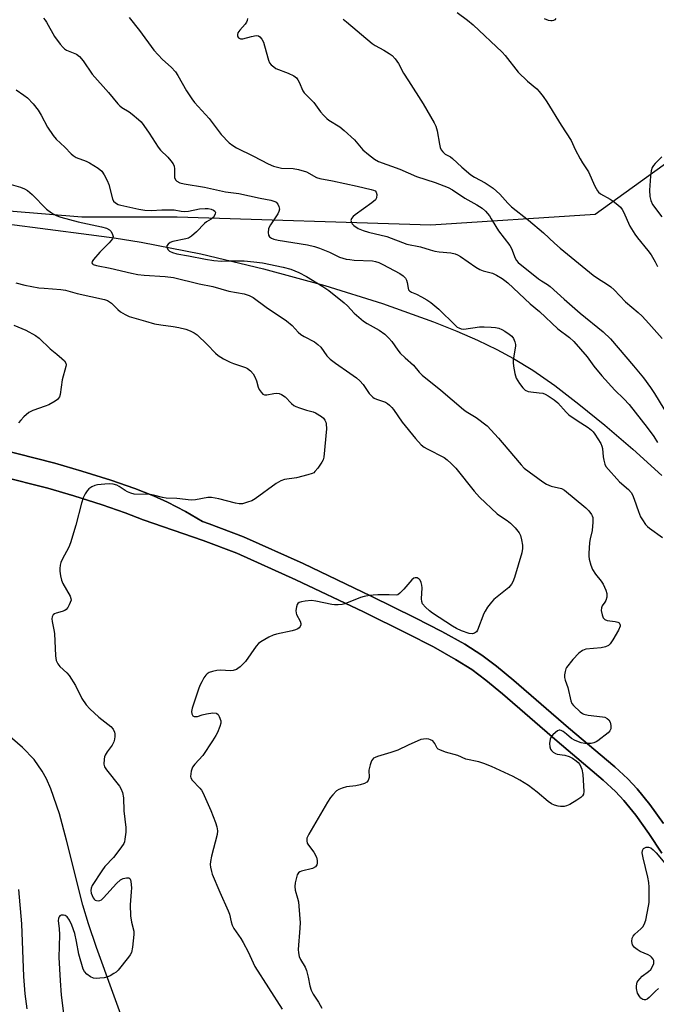
# Model space of a CAD drawing. Units: inches. Extents: x 1321762 to 1327762, y 525447 to 529447.
# Drawn here: x 1323147 to 1323349, y 526736 to 527048 of the extents above; entities that cross this region are included whole.
import ezdxf

# ---------------------------------------------------------------- set-up
doc = ezdxf.new("R2010")
doc.units = ezdxf.units.IN
doc.header["$MEASUREMENT"] = 0
for name, color, linetype in [('NTRL-Pasture Land', 2, 'Continuous'), ('NTRL-Trees', 3, 'Continuous'), ('TRANS-Driveway', 251, 'Continuous'), ('Undefined', 1, 'Continuous')]:
    doc.layers.add(name, color=color, linetype=linetype)

msp = doc.modelspace()

# ---------------------------------------------------------------- linework, layer by layer
at = {"layer": 'NTRL-Pasture Land'}
for points in [[(1323142.66, 526983.29, 0), (1323168.71, 526979.91, 0), (1323176.68, 526978.83, 0), (1323185.29, 526977.43, 0), (1323204.26, 526973.7, 0), (1323224.11, 526969.03, 0), (1323243.57, 526963.72, 0), (1323261.85, 526958, 0), (1323278.03, 526952.19, 0), (1323285.38, 526949.23, 0), (1323291.99, 526946.34, 0), (1323298.08, 526943.41, 0), (1323303.39, 526940.58, 0), (1323309.48, 526936.83, 0), (1323316.42, 526931.99, 0), (1323324.08, 526926.15, 0), (1323332.3, 526919.46, 0), (1323341.17, 526911.82, 0), (1323350.37, 526903.51, 0)], [(1323350.9, 526793.2, 0), (1323346.63, 526799.18, 0), (1323342.59, 526804.22, 0), (1323339.61, 526807.35, 0), (1323335.46, 526811.19, 0), (1323320.81, 526823.52, 0), (1323303.48, 526838.56, 0), (1323298, 526843.04, 0), (1323293.27, 526846.58, 0), (1323287.87, 526850.03, 0), (1323280.6, 526854.09, 0), (1323272.2, 526858.42, 0), (1323258.22, 526865.3, 0), (1323236.66, 526875.56, 0), (1323217.72, 526884.02, 0), (1323206.88, 526888.18, 0), (1323204.79, 526888.92, 0), (1323199.3, 526892.05, 0), (1323193.6, 526895, 0), (1323189.16, 526897.05, 0), (1323183.29, 526899.34, 0), (1323175.65, 526901.98, 0), (1323166.43, 526904.9, 0), (1323157.96, 526907.37, 0), (1323127.49, 526915.1, 0)], [(1323125.4, 526907.08, 0), (1323155.66, 526899.46, 0), (1323163.92, 526897.05, 0), (1323172.88, 526894.21, 0), (1323180.25, 526891.66, 0), (1323185.9, 526889.46, 0), (1323204.95, 526882.94, 0), (1323215.58, 526878.86, 0), (1323234.32, 526870.48, 0), (1323255.78, 526860.27, 0), (1323269.68, 526853.43, 0), (1323277.96, 526849.16, 0), (1323285, 526845.22, 0), (1323290.09, 526841.98, 0), (1323294.55, 526838.63, 0), (1323299.88, 526834.29, 0), (1323317.18, 526819.27, 0), (1323331.76, 526806.99, 0), (1323335.68, 526803.37, 0), (1323338.38, 526800.54, 0), (1323342.17, 526795.81, 0), (1323346.28, 526790.06, 0), (1323350.35, 526783.76, 0)], [(1323181.1, 526726.57, 0), (1323171.12, 526753.87, 0), (1323168.57, 526761.4, 0), (1323166.77, 526767.27, 0), (1323161.65, 526787.97, 0), (1323159.35, 526796.32, 0), (1323156.65, 526804.19, 0), (1323155.28, 526807.32, 0), (1323153.95, 526809.82, 0), (1323151.33, 526813.46, 0), (1323147.62, 526817.34, 0), (1323142.86, 526821.4, 0)]]:
    msp.add_polyline3d(points, dxfattribs=at)
at = {"layer": 'NTRL-Trees'}
msp.add_lwpolyline([(1323358, 527006.97), (1323329.27, 526986.22), (1323277.15, 526982.8), (1323196.76, 526985.4), (1323166.47, 526985.4), (1323087.04, 526991.92), (1322976.37, 526993.22), (1322982.88, 527115.61), (1322995.5, 527235.34), (1322997.13, 527250.82)], dxfattribs=at)
at = {"layer": 'TRANS-Driveway'}
for points in [[(1323127.49, 526915.1), (1323157.96, 526907.37), (1323166.43, 526904.9), (1323175.65, 526901.98), (1323183.29, 526899.34), (1323189.16, 526897.05), (1323193.6, 526895), (1323199.3, 526892.05), (1323204.79, 526888.92), (1323206.88, 526888.18), (1323217.72, 526884.02), (1323236.66, 526875.56), (1323258.22, 526865.3), (1323272.2, 526858.42), (1323280.6, 526854.09), (1323287.87, 526850.03), (1323293.27, 526846.58), (1323298, 526843.04), (1323303.48, 526838.56), (1323320.81, 526823.52), (1323335.46, 526811.19), (1323339.61, 526807.35), (1323342.59, 526804.22), (1323346.63, 526799.18), (1323350.9, 526793.2)], [(1323350.35, 526783.76), (1323346.28, 526790.05), (1323342.17, 526795.81), (1323338.38, 526800.54), (1323335.68, 526803.37), (1323331.76, 526806.99), (1323317.18, 526819.27), (1323299.88, 526834.29), (1323294.55, 526838.63), (1323290.09, 526841.98), (1323285, 526845.22), (1323277.96, 526849.16), (1323269.68, 526853.43), (1323255.78, 526860.27), (1323234.32, 526870.48), (1323215.58, 526878.86), (1323204.95, 526882.94), (1323185.9, 526889.46), (1323180.25, 526891.66), (1323172.88, 526894.21), (1323163.92, 526897.05), (1323155.66, 526899.46), (1323125.4, 526907.08)]]:
    msp.add_lwpolyline(points, dxfattribs=at)
at = {"layer": 'Undefined'}
for points, elevation in [([(1323154.31, 527048.44), (1323154.83, 527047.86), (1323155.31, 527047.15), (1323157.85, 527042.59), (1323159.59, 527040.22), (1323160.52, 527039.1), (1323160.94, 527038.73), (1323161.63, 527038.32), (1323164.82, 527037.01), (1323165.74, 527036.31), (1323166.88, 527034.94), (1323169.72, 527030.72), (1323174.94, 527024.87), (1323177.86, 527021.29), (1323178.48, 527020.7), (1323179.16, 527020.18), (1323181.54, 527018.72), (1323182.46, 527018.06), (1323184.45, 527016.38), (1323185.27, 527015.58), (1323186.17, 527014.42), (1323187.84, 527011.99), (1323190.66, 527007.53), (1323191.44, 527006.65), (1323193.78, 527004.38), (1323194.75, 527003.26), (1323195.44, 527002.31), (1323195.78, 527001.54), (1323195.91, 527000.72), (1323195.91, 526997.91), (1323196.13, 526997.24), (1323196.55, 526996.74), (1323197.53, 526996.26), (1323198.95, 526995.89), (1323205.35, 526994.86), (1323212, 526993.38), (1323216.3, 526992.84), (1323223.01, 526991.35), (1323226.38, 526990.76), (1323227.69, 526990.36), (1323228.13, 526990.1), (1323228.64, 526989.47), (1323228.98, 526988.71), (1323229.11, 526987.91), (1323228.94, 526987.15), (1323228.59, 526986.39), (1323226.28, 526982.98), (1323225.86, 526982.22), (1323225.67, 526981.68), (1323225.53, 526980.53), (1323225.62, 526979.72), (1323226.02, 526979.12), (1323226.63, 526978.69), (1323227.39, 526978.4), (1323228.78, 526978.09), (1323238.05, 526976.57), (1323240.25, 526976.12), (1323241.87, 526975.55), (1323245.06, 526974.25), (1323248.17, 526972.74), (1323250.29, 526972.1), (1323251.41, 526971.91), (1323252.88, 526971.78), (1323258.61, 526971.51), (1323259.62, 526971.35), (1323260.66, 526971.01), (1323261.94, 526970.39), (1323267.27, 526967.52), (1323268.39, 526966.78), (1323269.07, 526966.07), (1323269.45, 526965.39), (1323269.67, 526964.62), (1323269.93, 526962.82), (1323270.1, 526962.39), (1323270.35, 526962.04), (1323271.01, 526961.6), (1323272.59, 526960.94), (1323274.14, 526960.14), (1323275.92, 526959.14), (1323277.11, 526958.35), (1323279.72, 526956.21), (1323284.83, 526951.12), (1323285.49, 526950.54), (1323285.97, 526950.25), (1323286.76, 526949.96), (1323287.59, 526949.86), (1323292.59, 526950.62), (1323294, 526950.65), (1323296.27, 526950.52), (1323297.69, 526950.39), (1323298.68, 526950.18), (1323299.61, 526949.8), (1323300.59, 526949.24), (1323302.03, 526948.32), (1323302.86, 526947.61), (1323303.34, 526946.89), (1323303.81, 526945.83), (1323304, 526945), (1323304.01, 526944.44), (1323303.23, 526940.16), (1323303.2, 526939.3), (1323303.35, 526938.13), (1323303.81, 526935.79), (1323304.25, 526934.39), (1323305.23, 526932.64), (1323306.27, 526931.25), (1323307.09, 526930.53), (1323307.99, 526930.15), (1323308.84, 526929.98), (1323311.48, 526929.74), (1323312.62, 526929.56), (1323313.4, 526929.26), (1323314.38, 526928.7), (1323316.29, 526927.44), (1323317.41, 526926.58), (1323320.09, 526923.54), (1323320.93, 526922.76), (1323323.55, 526920.91), (1323326.98, 526918.71), (1323328.05, 526917.87), (1323328.63, 526917.3), (1323329.16, 526916.61), (1323330.11, 526915.12), (1323331, 526913.61), (1323331.37, 526912.83), (1323331.57, 526912.01), (1323331.77, 526909.44), (1323331.95, 526908.37), (1323332.31, 526907.06), (1323332.68, 526906.35), (1323337.01, 526901.47), (1323339.79, 526899.1), (1323340.63, 526898.14), (1323341.05, 526897.36), (1323341.65, 526895.99), (1323342.98, 526892.1), (1323343.64, 526890.43), (1323344.22, 526889.41), (1323345.24, 526887.99), (1323345.82, 526887.34), (1323346.49, 526886.77), (1323350.61, 526883.88)], 482), ([(1323181.5, 527048.63), (1323184.74, 527044.49), (1323189.34, 527038.27), (1323192.11, 527035.33), (1323194.83, 527032.88), (1323196.13, 527031.44), (1323196.92, 527030.22), (1323199.7, 527025.45), (1323201.41, 527022.84), (1323202.23, 527021.72), (1323206.84, 527016.62), (1323210.7, 527011.58), (1323213.18, 527008.91), (1323214.31, 527008.06), (1323215.54, 527007.35), (1323220.94, 527004.69), (1323225.54, 527002.24), (1323227.29, 527001.49), (1323229.79, 527000.93), (1323233.47, 527000.83), (1323235.21, 527000.52), (1323237.7, 526999.75), (1323240.91, 526997.97), (1323241.92, 526997.58), (1323245.98, 526996.9), (1323253.78, 526995.22), (1323258.18, 526994.19), (1323259.01, 526993.91), (1323259.44, 526993.68), (1323259.85, 526993.25), (1323260.02, 526992.55), (1323259.9, 526991.52), (1323259.55, 526990.82), (1323258.48, 526989.88), (1323253.16, 526986.14), (1323252.5, 526985.59), (1323251.99, 526985), (1323251.82, 526984.34), (1323251.95, 526983.66), (1323252.16, 526983.23), (1323252.69, 526982.68), (1323254.06, 526981.81), (1323255.68, 526981.16), (1323257.33, 526980.67), (1323263.24, 526979.26), (1323269.5, 526976.79), (1323273.88, 526975.99), (1323276.88, 526975.01), (1323278.41, 526974.62), (1323279.77, 526974.42), (1323283.49, 526974.09), (1323284.87, 526973.76), (1323285.63, 526973.43), (1323286.57, 526972.88), (1323291.42, 526969.56), (1323292.63, 526968.81), (1323293.71, 526968.39), (1323296.67, 526967.66), (1323297.97, 526967.02), (1323299.71, 526965.97), (1323300.65, 526965.3), (1323301.51, 526964.56), (1323308.61, 526957.95), (1323311.64, 526955.49), (1323317.42, 526949.94), (1323321.13, 526947.19), (1323322.49, 526946.01), (1323326.66, 526941.15), (1323328.85, 526938.19), (1323331.38, 526935.13), (1323335.48, 526930.52), (1323338.32, 526927.84), (1323340.08, 526925.98), (1323345.77, 526918.74), (1323347.89, 526915.84), (1323348.99, 526913.94)], 480), ([(1323218.97, 527048.34), (1323218.92, 527047.67), (1323218.72, 527047.21), (1323218.27, 527046.54), (1323216.56, 527044.67), (1323215.96, 527043.77), (1323215.81, 527043.29), (1323215.81, 527042.88), (1323215.93, 527042.49), (1323216.17, 527042.16), (1323216.74, 527041.86), (1323217.5, 527041.85), (1323220.28, 527042.65), (1323221.72, 527042.93), (1323222.5, 527042.87), (1323222.97, 527042.56), (1323223.59, 527041.76), (1323224.08, 527040.81), (1323224.45, 527039.7), (1323225.67, 527035.13), (1323226, 527034.33), (1323226.48, 527033.68), (1323227.31, 527032.97), (1323228.01, 527032.54), (1323231.93, 527031.03), (1323233.66, 527030.13), (1323234.52, 527029.49), (1323235.01, 527028.87), (1323235.41, 527028.16), (1323236.58, 527025.42), (1323237, 527024.73), (1323240.01, 527021.68), (1323242.12, 527018.8), (1323243.09, 527017.68), (1323244.16, 527016.66), (1323244.85, 527016.12), (1323248.27, 527013.96), (1323249.7, 527012.89), (1323252.89, 527009.84), (1323255.59, 527006.76), (1323257.41, 527005.21), (1323259.29, 527003.74), (1323260.59, 527003.05), (1323267.32, 527000.59), (1323272.58, 526998.28), (1323278.54, 526996.38), (1323282.62, 526994.8), (1323284.05, 526994), (1323287.97, 526991.36), (1323291.75, 526989.31), (1323293.41, 526988.21), (1323294.43, 526987.26), (1323295.69, 526985.81), (1323296.31, 526984.88), (1323297.7, 526982.41), (1323298.63, 526980.99), (1323302.2, 526976.4), (1323302.72, 526975.41), (1323303.86, 526972.41), (1323304.29, 526971.68), (1323304.85, 526971.05), (1323311.23, 526965.78), (1323312.19, 526965.16), (1323314.15, 526964.07), (1323315.01, 526963.45), (1323319.44, 526959.34), (1323324.5, 526955), (1323331.82, 526949.03), (1323334.07, 526946.84), (1323341.37, 526938.29), (1323344.55, 526934.4), (1323346.79, 526931.38), (1323348.1, 526929.48), (1323354.33, 526919.21)], 478), ([(1323249.3, 527048.11), (1323250.4, 527047.26), (1323258.49, 527040.41), (1323259.47, 527039.76), (1323262.29, 527038.27), (1323263.96, 527037.28), (1323264.86, 527036.57), (1323265.88, 527035.52), (1323266.91, 527034.11), (1323268.52, 527031.05), (1323270.03, 527028.54), (1323274.72, 527021.31), (1323278.22, 527015.25), (1323278.7, 527014.18), (1323279.15, 527012.78), (1323279.89, 527008.51), (1323280.15, 527007.41), (1323280.47, 527006.67), (1323280.92, 527006.06), (1323281.7, 527005.38), (1323283.35, 527004.45), (1323284.03, 527003.95), (1323287, 527001.19), (1323289.86, 526998.78), (1323290.99, 526998.08), (1323294.33, 526996.27), (1323296.91, 526994.53), (1323298.98, 526992.64), (1323301.56, 526989.86), (1323302.76, 526988.69), (1323308.16, 526984.43), (1323312.82, 526980.43), (1323316.39, 526977.11), (1323318.15, 526975.59), (1323328.65, 526966.98), (1323330.03, 526966.02), (1323333.15, 526964.06), (1323334.2, 526963.26), (1323335.23, 526962.3), (1323338.88, 526958.49), (1323342.84, 526955.15), (1323344.1, 526953.95), (1323346.29, 526951.66), (1323350.52, 526946.9)], 476), ([(1323285.51, 527050.26), (1323288.81, 527047.78), (1323290.53, 527046.34), (1323299.75, 527037.65), (1323300.69, 527036.59), (1323304.85, 527031.33), (1323307.81, 527028.43), (1323310.78, 527026.03), (1323311.54, 527025.17), (1323312.77, 527023.57), (1323313.94, 527021.89), (1323318.45, 527014.53), (1323321.59, 527009.71), (1323322.91, 527006.81), (1323324.46, 527003.9), (1323325.22, 527002.62), (1323327.14, 526999.78), (1323329.18, 526995.25), (1323329.98, 526993.75), (1323330.32, 526993.32), (1323330.97, 526992.79), (1323334, 526991.08), (1323334.99, 526990.44), (1323336.4, 526989.33), (1323337.25, 526988.51), (1323337.76, 526987.81), (1323338.18, 526987.04), (1323340.28, 526982.54), (1323341.79, 526980.02), (1323342.62, 526978.84), (1323345.97, 526974.85), (1323346.99, 526973.45), (1323348.26, 526971.25), (1323349, 526969.75)], 474), ([(1323316.73, 527048.34), (1323316.42, 527047.91), (1323316.03, 527047.7), (1323315.6, 527047.59), (1323315.16, 527047.59), (1323314.46, 527047.72), (1323313.16, 527048.22)], 474), ([(1323145.64, 527025.75), (1323148.1, 527024.08), (1323149.28, 527023.18), (1323151.06, 527021.27), (1323152.64, 527019.29), (1323153.62, 527017.67), (1323155.55, 527013.9), (1323157.4, 527011.22), (1323158.38, 527010.14), (1323161.13, 527007.54), (1323163.06, 527005.4), (1323163.69, 527004.87), (1323164.66, 527004.29), (1323167.84, 527003.12), (1323168.9, 527002.59), (1323171.7, 527000.86), (1323172.8, 526999.92), (1323173.6, 526998.77), (1323174.56, 526997.03), (1323175.02, 526995.68), (1323176.19, 526991.21), (1323176.56, 526990.49), (1323177.12, 526989.96), (1323178.05, 526989.44), (1323178.87, 526989.17), (1323184.55, 526987.88), (1323186.49, 526987.56), (1323188.53, 526987.52), (1323191.82, 526987.7), (1323194.66, 526987.74), (1323195.78, 526987.66), (1323197.97, 526987.26), (1323199.14, 526987.16), (1323200.31, 526987.3), (1323203.76, 526988.03), (1323205.57, 526988.14), (1323206.54, 526988.09), (1323207.53, 526987.91), (1323208.28, 526987.59), (1323208.65, 526987.29), (1323208.81, 526986.9), (1323208.77, 526986.43), (1323208.48, 526985.69), (1323208.16, 526985.25), (1323207.53, 526984.75), (1323206.06, 526983.87), (1323205.36, 526983.34), (1323202.84, 526980.69), (1323201.24, 526979.37), (1323200.25, 526978.77), (1323199.48, 526978.5), (1323195.29, 526977.66), (1323194.51, 526977.32), (1323193.85, 526976.86), (1323193.44, 526976.3), (1323193.44, 526975.84), (1323193.74, 526975.14), (1323194.29, 526974.58), (1323195.25, 526974.13), (1323196.58, 526973.75), (1323200.27, 526973.16), (1323205.69, 526972.07), (1323208.31, 526971.65), (1323210.77, 526971.38), (1323212.92, 526971.56), (1323215.28, 526971.58), (1323217.92, 526971.49), (1323221.05, 526971.23), (1323223.8, 526970.87), (1323230.32, 526969.57), (1323232.79, 526968.86), (1323235.3, 526967.83), (1323237.74, 526966.54), (1323242.91, 526963.39), (1323244.77, 526962.09), (1323249.69, 526958.2), (1323250.69, 526957.25), (1323252.82, 526954.93), (1323255.74, 526952.46), (1323256.94, 526951.63), (1323260.76, 526949.53), (1323262.51, 526948.27), (1323263.8, 526947.03), (1323264.81, 526945.94), (1323266.67, 526943.18), (1323267.39, 526942.3), (1323269, 526940.75), (1323271.68, 526938.45), (1323273.42, 526936.25), (1323274.39, 526935.27), (1323280.33, 526930.52), (1323287.53, 526924.39), (1323288.39, 526923.79), (1323291.53, 526921.92), (1323294.97, 526919.2), (1323298.55, 526915.38), (1323303.4, 526909.77), (1323305.74, 526906.86), (1323306.72, 526905.86), (1323312.62, 526901.53), (1323313.78, 526900.76), (1323315.3, 526900.14), (1323318.59, 526899.33), (1323319.57, 526898.81), (1323326.24, 526893.22), (1323327.24, 526892.25), (1323328.08, 526891.19), (1323328.33, 526890.72), (1323328.47, 526890.22), (1323328.54, 526888.72), (1323328.26, 526886.04), (1323327.63, 526883.39), (1323327.45, 526882.28), (1323327.25, 526878.77), (1323327.26, 526877.9), (1323327.38, 526877.03), (1323327.91, 526875.04), (1323328.42, 526873.67), (1323329.31, 526872.26), (1323331.1, 526869.98), (1323331.76, 526869.01), (1323332.64, 526867.17), (1323332.95, 526866.08), (1323332.91, 526864.95), (1323332.62, 526863.86), (1323332.35, 526863.36), (1323331.5, 526862.22), (1323331.21, 526861.52), (1323331.17, 526860.72), (1323331.42, 526859.35), (1323331.78, 526858.35), (1323332.27, 526857.83), (1323333.02, 526857.58), (1323335.63, 526857.23), (1323336.42, 526857.01), (1323336.85, 526856.77), (1323337.1, 526856.43), (1323337.19, 526856.09), (1323337.15, 526855.7), (1323336.61, 526854.45), (1323334.84, 526851.39), (1323334.04, 526850.17), (1323333.46, 526849.59), (1323332.5, 526849.19), (1323331.14, 526848.92), (1323326.24, 526848.44), (1323325.19, 526848.03), (1323324.05, 526847.21), (1323322.12, 526845.15), (1323320.2, 526842.7), (1323319.94, 526842.22), (1323319.71, 526841.42), (1323319.56, 526840.32), (1323319.56, 526839.48), (1323319.73, 526838.67), (1323320.6, 526836.32), (1323321.55, 526832.06), (1323321.86, 526831.28), (1323322.36, 526830.6), (1323324.49, 526828.62), (1323325.19, 526828.12), (1323325.67, 526827.88), (1323327.01, 526827.56), (1323331.56, 526827.06), (1323332.35, 526826.86), (1323333.06, 526826.52), (1323333.63, 526826.04), (1323333.98, 526825.36), (1323334.22, 526824.3), (1323334.22, 526823.26), (1323333.9, 526822.58), (1323333.32, 526821.98), (1323330.1, 526819.43), (1323329.6, 526819.14), (1323328.8, 526818.82), (1323327.96, 526818.61), (1323327.1, 526818.54), (1323325.94, 526818.58), (1323324.8, 526818.76), (1323322.89, 526819.46), (1323321.73, 526820.12), (1323320.18, 526821.56), (1323319.1, 526822.39), (1323318.44, 526822.73), (1323318, 526822.81), (1323317.78, 526822.77), (1323317.34, 526822.57), (1323316.7, 526822.08), (1323315.87, 526821.31), (1323315.32, 526820.67), (1323314.95, 526819.95), (1323314.77, 526818.58), (1323314.83, 526817.47), (1323315.04, 526816.72), (1323315.35, 526816.31), (1323315.97, 526815.8), (1323316.69, 526815.4), (1323317.21, 526815.23), (1323319.68, 526814.88), (1323321.01, 526814.47), (1323322.01, 526813.9), (1323323.2, 526813.08), (1323323.85, 526812.53), (1323324.36, 526811.9), (1323324.74, 526811.2), (1323325.02, 526810.45), (1323325.29, 526808.7), (1323325.69, 526803.36), (1323325.58, 526802.54), (1323325.28, 526801.99), (1323324.69, 526801.42), (1323323.48, 526800.61), (1323321.22, 526799.24), (1323320.18, 526798.77), (1323319.39, 526798.63), (1323318.3, 526798.61), (1323317.48, 526798.73), (1323316.39, 526799.02), (1323315.42, 526799.46), (1323314.32, 526800.17), (1323310.89, 526803.09), (1323308.07, 526805.22), (1323305.32, 526806.94), (1323303.26, 526808.08), (1323296.35, 526811.27), (1323293.97, 526812.25), (1323292.37, 526812.74), (1323288.2, 526813.62), (1323285.65, 526814.72), (1323281.84, 526815.86), (1323279.98, 526816.54), (1323279.51, 526816.8), (1323279.13, 526817.12), (1323278.89, 526817.48), (1323278.42, 526818.58), (1323278.12, 526819.01), (1323277.73, 526819.36), (1323277.02, 526819.76), (1323276.5, 526819.92), (1323275.68, 526820.01), (1323274.84, 526819.98), (1323274.01, 526819.79), (1323269.99, 526818.06), (1323266.7, 526816.41), (1323264.51, 526815.68), (1323260.27, 526814.45), (1323259.46, 526814.15), (1323258.98, 526813.89), (1323258.62, 526813.53), (1323258.36, 526813.09), (1323257.89, 526811.79), (1323257.53, 526810.14), (1323257.57, 526807.79), (1323257.24, 526806.84), (1323256.8, 526806.27), (1323256.11, 526805.88), (1323254.75, 526805.48), (1323253.32, 526805.19), (1323250.36, 526804.8), (1323249, 526804.4), (1323247.98, 526803.96), (1323247.26, 526803.55), (1323246.02, 526802.33), (1323245.31, 526801.4), (1323244.4, 526799.92), (1323238.43, 526789.78), (1323237.87, 526788.55), (1323237.78, 526787.74), (1323237.96, 526786.97), (1323238.38, 526786.31), (1323240.08, 526784.07), (1323240.92, 526782.58), (1323241.15, 526781.46), (1323241.13, 526780.6), (1323241, 526780.08), (1323240.55, 526779.49), (1323239.61, 526778.96), (1323236.15, 526778.1), (1323235.64, 526777.9), (1323235.21, 526777.62), (1323234.8, 526776.95), (1323234.54, 526776.12), (1323234.15, 526774.37), (1323234, 526773.19), (1323234.14, 526772.06), (1323234.89, 526769.55), (1323235.14, 526768.4), (1323235.64, 526763.03), (1323235.68, 526761.84), (1323235.61, 526760.06), (1323235.1, 526753.31), (1323235.16, 526752.17), (1323235.41, 526751.09), (1323235.82, 526750.15), (1323237.25, 526747.68), (1323237.69, 526746.64), (1323238.26, 526744.52), (1323238.74, 526741.71), (1323239.17, 526740.39), (1323239.79, 526739.15), (1323241.55, 526736.62), (1323242.62, 526734.69)], 484), ([(1323144.12, 526995.77), (1323147.02, 526994.87), (1323148.27, 526994.33), (1323149.22, 526993.8), (1323150.73, 526992.55), (1323155.29, 526987.93), (1323156.82, 526986.77), (1323158.35, 526985.91), (1323159.81, 526985.4), (1323165.3, 526983.91), (1323172.76, 526982.34), (1323174.33, 526981.85), (1323175.27, 526981.39), (1323175.8, 526980.85), (1323176.25, 526979.93), (1323176.39, 526979.22), (1323176.2, 526978.52), (1323175.19, 526977.22), (1323172.21, 526974.32), (1323170.16, 526971.92), (1323169.77, 526971.28), (1323169.69, 526970.89), (1323169.81, 526970.59), (1323170.11, 526970.34), (1323171.11, 526970.02), (1323175.45, 526969.25), (1323182.21, 526967.58), (1323184.25, 526967.16), (1323186.25, 526966.96), (1323192.95, 526966.56), (1323195.53, 526966.26), (1323203.65, 526964.23), (1323208.07, 526963.4), (1323213.05, 526961.92), (1323217.9, 526961.09), (1323219.53, 526960.55), (1323220.81, 526959.88), (1323224.88, 526956.89), (1323231.38, 526952.53), (1323233.15, 526951), (1323235.12, 526948.91), (1323235.96, 526948.19), (1323236.93, 526947.59), (1323240.24, 526945.82), (1323241.36, 526945.06), (1323242.21, 526944.13), (1323244.19, 526941.39), (1323245.24, 526940.37), (1323246.86, 526939.08), (1323251.44, 526935.97), (1323253.52, 526934.43), (1323254.6, 526933.53), (1323255.65, 526932.36), (1323257.62, 526929.52), (1323258.74, 526928.31), (1323259.19, 526928), (1323259.96, 526927.64), (1323262.78, 526926.72), (1323263.45, 526926.33), (1323264.06, 526925.83), (1323264.82, 526925.07), (1323265.34, 526924.41), (1323268.05, 526920.41), (1323272.26, 526915.23), (1323274.1, 526913.26), (1323274.99, 526912.5), (1323275.96, 526911.9), (1323281.34, 526909.16), (1323282.29, 526908.49), (1323283.64, 526907.34), (1323285.06, 526905.87), (1323290.85, 526898.5), (1323292.54, 526896.61), (1323298.15, 526891.33), (1323298.91, 526890.78), (1323301.31, 526889.26), (1323302.45, 526888.36), (1323303.84, 526886.86), (1323305.11, 526885.28), (1323305.52, 526884.53), (1323305.93, 526883.14), (1323306.24, 526881.42), (1323306.24, 526880.33), (1323305.97, 526878.98), (1323304.84, 526875.09), (1323303.64, 526871.2), (1323303.15, 526869.85), (1323302.75, 526869.11), (1323301.84, 526868.04), (1323300.86, 526867.13), (1323297.16, 526864.15), (1323296.38, 526863.31), (1323295.15, 526861.73), (1323294.34, 526860.55), (1323293.95, 526859.79), (1323291.98, 526854.49), (1323291.57, 526853.9), (1323290.99, 526853.5), (1323290.32, 526853.3), (1323289.27, 526853.43), (1323286.85, 526854.29), (1323285.27, 526854.96), (1323284, 526855.72), (1323277.66, 526859.9), (1323276.73, 526860.6), (1323275.41, 526861.76), (1323274.49, 526862.82), (1323274.24, 526863.57), (1323274.2, 526864.41), (1323274.36, 526867.93), (1323274.26, 526868.77), (1323274.05, 526869.58), (1323273.73, 526870.3), (1323273.42, 526870.67), (1323272.82, 526871.02), (1323272.17, 526871.1), (1323271.73, 526870.91), (1323271.12, 526870.38), (1323268.55, 526867.48), (1323267.32, 526866.22), (1323266.69, 526865.72), (1323266.25, 526865.54), (1323263.88, 526865.65), (1323260.33, 526865.67), (1323258.85, 526865.61), (1323257.69, 526865.45), (1323255.97, 526865.13), (1323254.86, 526864.83), (1323249.83, 526862.84), (1323248.99, 526862.65), (1323247.81, 526862.51), (1323246.64, 526862.49), (1323245.78, 526862.59), (1323240.66, 526863.66), (1323239.26, 526863.87), (1323237.27, 526863.7), (1323236.16, 526863.49), (1323235.41, 526863.25), (1323235.01, 526862.98), (1323234.74, 526862.58), (1323234.5, 526861.83), (1323234.35, 526860.73), (1323234.4, 526859.91), (1323234.56, 526859.42), (1323235.72, 526857.32), (1323235.96, 526856.62), (1323235.93, 526856.15), (1323235.73, 526855.69), (1323235.42, 526855.26), (1323235.01, 526854.9), (1323234.26, 526854.54), (1323233.15, 526854.22), (1323228.24, 526853.22), (1323227.12, 526852.9), (1323225.78, 526852.26), (1323223.2, 526850.75), (1323222.5, 526850.21), (1323221.74, 526849.38), (1323218.33, 526844.59), (1323216.67, 526842.9), (1323215.98, 526842.34), (1323215.5, 526842.06), (1323214.44, 526841.7), (1323213.61, 526841.57), (1323210.44, 526841.83), (1323209.33, 526841.72), (1323207.96, 526841.38), (1323206.9, 526841.03), (1323206.21, 526840.64), (1323205.83, 526840.27), (1323205.2, 526839.37), (1323204.5, 526838.15), (1323203.99, 526837.14), (1323203.57, 526836.07), (1323201.42, 526829.81), (1323201.26, 526828.72), (1323201.37, 526827.96), (1323201.69, 526827.36), (1323202.1, 526827.15), (1323202.6, 526827.08), (1323203.11, 526827.16), (1323204.63, 526827.69), (1323206.05, 526828), (1323208.06, 526828.26), (1323209.09, 526828.2), (1323209.3, 526828.1), (1323209.66, 526827.79), (1323210.05, 526827.1), (1323210.51, 526825.78), (1323210.55, 526824.97), (1323210.26, 526823.92), (1323209.49, 526822.09), (1323208.95, 526821.09), (1323207.89, 526819.39), (1323204.81, 526814.72), (1323202.28, 526812), (1323201.62, 526811.1), (1323201.17, 526809.78), (1323200.96, 526808.14), (1323201.04, 526807.63), (1323201.45, 526806.93), (1323203.85, 526804.42), (1323204.38, 526803.78), (1323204.84, 526803.05), (1323207.35, 526797.37), (1323208.86, 526793.53), (1323209.29, 526792.16), (1323209.46, 526790.86), (1323209.35, 526789.74), (1323207.58, 526782.84), (1323207.23, 526781.11), (1323207.21, 526780.25), (1323207.3, 526779.4), (1323207.55, 526777.98), (1323207.78, 526777.14), (1323210.2, 526771.47), (1323212.93, 526765.5), (1323213.26, 526764.51), (1323213.8, 526762.02), (1323214.12, 526760.96), (1323214.69, 526759.94), (1323216.91, 526756.76), (1323217.66, 526755.52), (1323219.2, 526752.48), (1323221.31, 526747.88), (1323230.03, 526734.34)], 486), ([(1323145.57, 526964.56), (1323148.43, 526963.85), (1323152.82, 526963.02), (1323154.51, 526962.82), (1323159.81, 526962.43), (1323161.26, 526962.25), (1323164.98, 526961.23), (1323173.63, 526959.3), (1323174.66, 526958.91), (1323175.84, 526958.14), (1323177.85, 526956.09), (1323178.74, 526955.39), (1323180.18, 526954.52), (1323181.49, 526953.93), (1323186.63, 526952.36), (1323189.51, 526951.61), (1323191.48, 526951.22), (1323195.47, 526950.71), (1323197.19, 526950.41), (1323199.46, 526949.9), (1323200.8, 526949.39), (1323202.08, 526948.74), (1323203.01, 526948.05), (1323206.21, 526945), (1323208.84, 526942.24), (1323209.73, 526941.52), (1323211.45, 526940.5), (1323213.48, 526939.43), (1323214.53, 526939.01), (1323218.33, 526937.75), (1323219.06, 526937.37), (1323219.92, 526936.71), (1323220.83, 526935.74), (1323221.37, 526934.76), (1323221.9, 526933.45), (1323222.4, 526931.54), (1323222.7, 526930.77), (1323223.33, 526929.86), (1323223.92, 526929.32), (1323224.36, 526929.11), (1323225.1, 526929.06), (1323227.41, 526929.5), (1323228.15, 526929.56), (1323229.02, 526929.48), (1323229.83, 526929.22), (1323230.9, 526928.43), (1323232.92, 526926.3), (1323233.73, 526925.67), (1323234.37, 526925.33), (1323235.45, 526924.92), (1323237.67, 526924.24), (1323239.84, 526923.68), (1323240.6, 526923.37), (1323242.48, 526922.22), (1323243.07, 526921.68), (1323243.52, 526921.08), (1323243.84, 526920.4), (1323243.96, 526919.89), (1323244.02, 526918.25), (1323243.22, 526909.32), (1323242.97, 526908.5), (1323242.58, 526907.76), (1323241.29, 526905.85), (1323240.41, 526904.75), (1323239.99, 526904.39), (1323239.51, 526904.13), (1323238.17, 526903.69), (1323234.51, 526902.8), (1323230.79, 526902.24), (1323229.55, 526901.82), (1323228.15, 526900.97), (1323221.39, 526896.06), (1323220.4, 526895.51), (1323219.06, 526895.02), (1323217.42, 526894.57), (1323216.33, 526894.48), (1323215.24, 526894.69), (1323209.88, 526896.09), (1323207.55, 526896.53), (1323206.42, 526896.49), (1323202.54, 526895.77), (1323201.16, 526895.66), (1323196.65, 526896.24), (1323193.25, 526896.31), (1323192.09, 526896.53), (1323189.22, 526897.26), (1323188.11, 526897.43), (1323183.06, 526897.63), (1323181.98, 526897.86), (1323180.97, 526898.29), (1323180.24, 526898.7), (1323178.34, 526900.01), (1323177.57, 526900.4), (1323176.44, 526900.74), (1323175.28, 526900.88), (1323173.81, 526900.8), (1323171.45, 526900.51), (1323170.59, 526900.31), (1323169.61, 526899.88), (1323168.73, 526899.29), (1323168.17, 526898.69), (1323167.57, 526897.72), (1323166.95, 526896.42), (1323166.41, 526894.72), (1323164.56, 526887.73), (1323162.88, 526882.17), (1323162.33, 526880.82), (1323160.24, 526876.91), (1323159.82, 526875.9), (1323159.6, 526875.12), (1323159.47, 526874.03), (1323159.48, 526873.19), (1323159.68, 526871.73), (1323160, 526870.31), (1323160.46, 526869.26), (1323162.78, 526865.3), (1323163.04, 526864.55), (1323163.06, 526864.04), (1323162.83, 526863.25), (1323162.47, 526862.47), (1323162.03, 526861.71), (1323161.49, 526861.06), (1323161.04, 526860.74), (1323160.28, 526860.39), (1323158.3, 526859.89), (1323157.81, 526859.67), (1323157.44, 526859.33), (1323157.11, 526858.72), (1323157.02, 526858.07), (1323157.06, 526857.24), (1323157.63, 526854.54), (1323157.77, 526853.39), (1323158.08, 526846.3), (1323158.39, 526844.84), (1323158.83, 526843.78), (1323159.52, 526842.97), (1323161.77, 526840.99), (1323162.48, 526840.12), (1323164.45, 526836.91), (1323166.5, 526832.83), (1323167.88, 526830.77), (1323169.05, 526829.51), (1323171.92, 526826.94), (1323175.71, 526823.97), (1323176.42, 526823.06), (1323176.8, 526822.14), (1323176.9, 526821.64), (1323176.92, 526820.78), (1323176.81, 526819.91), (1323176.6, 526819.07), (1323176.06, 526818.04), (1323174.49, 526815.88), (1323173.88, 526814.88), (1323173.68, 526814.37), (1323173.53, 526813.58), (1323173.49, 526811.97), (1323173.69, 526811.21), (1323174.29, 526810.24), (1323178.47, 526805.07), (1323178.88, 526804.34), (1323179.33, 526803.02), (1323179.65, 526801.36), (1323179.78, 526797.24), (1323180.42, 526791.92), (1323180.4, 526790.49), (1323180.16, 526788.24), (1323179.98, 526787.42), (1323179.78, 526786.91), (1323178.83, 526785.45), (1323176.5, 526782.43), (1323173.77, 526779.55), (1323172.78, 526778.24), (1323169.78, 526773.59), (1323169.42, 526772.67), (1323169.35, 526771.95), (1323169.49, 526771.15), (1323169.73, 526770.35), (1323170.06, 526769.61), (1323170.34, 526769.19), (1323170.71, 526768.9), (1323171.17, 526768.75), (1323171.67, 526768.71), (1323172.16, 526768.79), (1323172.68, 526769.05), (1323173.33, 526769.61), (1323177.52, 526774.19), (1323178.79, 526775.36), (1323179.55, 526775.75), (1323180.63, 526776.02), (1323181.34, 526776), (1323181.67, 526775.76), (1323181.87, 526775.34), (1323181.99, 526774.82), (1323182.2, 526772.77), (1323182.16, 526771.57), (1323181.79, 526767.39), (1323181.96, 526763.91), (1323182.19, 526761.89), (1323182.92, 526759.09), (1323183.01, 526757.99), (1323182.58, 526753.99), (1323182.2, 526752.34), (1323181.78, 526751.59), (1323181.27, 526750.88), (1323177.97, 526746.73), (1323177.35, 526746.14), (1323176.67, 526745.64), (1323175.47, 526744.92), (1323174.71, 526744.58), (1323173.6, 526744.32), (1323172.17, 526744.14), (1323171.03, 526744.07), (1323170.22, 526744.16), (1323169.23, 526744.63), (1323168.1, 526745.47), (1323167.34, 526746.28), (1323166.94, 526747.03), (1323165.5, 526751.79), (1323164.84, 526755.86), (1323164.25, 526758.31), (1323163.27, 526761.03), (1323162.54, 526762.57), (1323161.78, 526763.65), (1323161.18, 526764.06), (1323160.69, 526764.16), (1323159.96, 526764.13), (1323159.55, 526763.95), (1323159.25, 526763.61), (1323159.06, 526763.17), (1323158.95, 526762.41), (1323159.25, 526759.91), (1323159.38, 526757.94), (1323159.21, 526750.76), (1323159.57, 526743.4), (1323159.92, 526738.79), (1323160.78, 526732.11)], 488), ([(1323144.91, 526951.11), (1323148.77, 526949.54), (1323151.83, 526947.92), (1323152.94, 526947.03), (1323156.47, 526943.62), (1323158.58, 526941.99), (1323160.14, 526940.63), (1323160.95, 526939.81), (1323161.37, 526939.14), (1323161.47, 526938.57), (1323161.41, 526938.05), (1323160.28, 526933.82), (1323159.61, 526929.22), (1323159.37, 526928.44), (1323159.12, 526927.98), (1323158.75, 526927.58), (1323158.06, 526927.08), (1323156, 526925.93), (1323154.9, 526925.47), (1323150.95, 526924.11), (1323149.68, 526923.42), (1323148.12, 526922.11), (1323147.1, 526921.08), (1323146.43, 526920.17)], 490), ([(1323349.35, 526740.92), (1323348.33, 526740.06), (1323346.37, 526738.07), (1323345.7, 526737.56), (1323345.24, 526737.35), (1323344.78, 526737.31), (1323344.35, 526737.45), (1323343.73, 526737.86), (1323343.38, 526738.23), (1323342.71, 526739.45), (1323342.34, 526740.86), (1323342.31, 526741.64), (1323342.41, 526742.41), (1323342.57, 526742.89), (1323342.84, 526743.35), (1323343.36, 526743.99), (1323344.16, 526744.78), (1323346.2, 526746.28), (1323346.89, 526746.92), (1323347.55, 526748.08), (1323347.8, 526748.82), (1323347.88, 526749.31), (1323347.81, 526749.78), (1323347.61, 526750.22), (1323347.15, 526750.83), (1323346.76, 526751.17), (1323346.06, 526751.56), (1323343.51, 526752.65), (1323342.57, 526753.25), (1323341.71, 526753.94), (1323341.36, 526754.33), (1323341.11, 526754.78), (1323340.9, 526755.8), (1323340.96, 526756.83), (1323341.3, 526757.5), (1323341.85, 526758.09), (1323343.75, 526759.82), (1323344.35, 526760.48), (1323344.83, 526761.19), (1323345.3, 526762.58), (1323346.18, 526766.99), (1323346.36, 526768.17), (1323346.41, 526769.32), (1323346.37, 526773.05), (1323346.28, 526774.47), (1323345.94, 526776.22), (1323344.43, 526782.34), (1323344.18, 526783.96), (1323344.28, 526784.68), (1323344.61, 526785.24), (1323344.98, 526785.51), (1323345.43, 526785.67), (1323346.14, 526785.71), (1323346.85, 526785.49), (1323347.66, 526784.91), (1323348.59, 526783.9), (1323354.01, 526777.48)], 484), ([(1323146.37, 526772.32), (1323147.32, 526761.36), (1323147.96, 526744.7), (1323148.45, 526739.19), (1323149.04, 526734.45)], 490)]:
    msp.add_lwpolyline(points, dxfattribs=dict(at, elevation=elevation))
msp.add_polyline3d([(1323350.36, 527004.53, 472), (1323348.26, 527002.4, 472), (1323347.71, 527001.71, 472), (1323347.34, 527001.09, 472), (1323346.98, 527000.03, 472), (1323346.75, 526998.42, 472), (1323346.45, 526993.94, 472), (1323346.53, 526991.93, 472), (1323346.87, 526990.62, 472), (1323347.45, 526989.39, 472), (1323350.37, 526985.49, 472)], dxfattribs=at)

doc.saveas('drawing.dxf')
